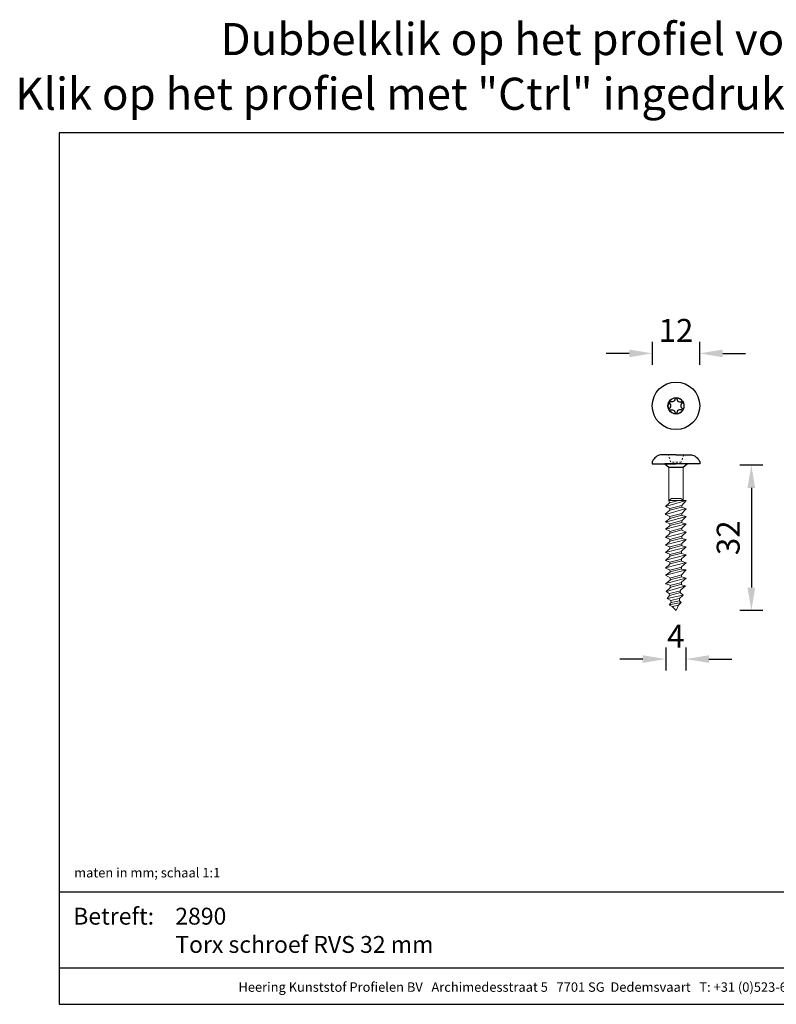
# Model space of a CAD drawing. Units: millimetres. Extents: x -103 to 191, y 33 to 248.
# Drawn here: x -103 to 62, y 33 to 248 of the extents above; entities that cross this region are included whole.
import ezdxf
from ezdxf.enums import TextEntityAlignment as Align

# ---------------------------------------------------------------- set-up
doc = ezdxf.new("R2010")
doc.units = ezdxf.units.MM
doc.header["$MEASUREMENT"] = 0
doc.linetypes.add('ACAD_ISO02W100', pattern=[15, 12, -3])
doc.linetypes.add('AI-Linetype-1', pattern=[0.762, 0.381, -0.381])
for name, color, linetype, lineweight in [('Attributes', 7, 'Continuous', 25), ('Maatvoering profielen', 7, 'Continuous', 25), ('Tekst', 7, 'Continuous', 25)]:
    doc.layers.add(name, color=color, linetype=linetype, lineweight=lineweight)
doc.styles.add('Standaard', font='arial.ttf')
doc.dimstyles.new('Profielen', dxfattribs={"dimtxt": 5, "dimasz": 5, "dimexe": 0.18, "dimexo": 0.0625, "dimgap": 2.5, "dimtad": 1, "dimdec": 0, "dimzin": 0, "dimdsep": 46, "dimtxsty": 'Standaard', "dimblk": 'maat-punt-r', "dimcen": 0.09, "dimse1": 1, "dimse2": 1, "dimclrt": 256, "dimadec": 0, "dimazin": 0, "dimtfac": 1, "dimtdec": 0, "dimtix": 1, "dimtofl": 0, "dimtmove": 1, "dimatfit": 3, "dimfxl": 1, "dimtolj": 1, "dimtzin": 0, "dimarcsym": 0})

# ---------------------------------------------------------------- blocks, each defined once
blk = doc.blocks.new('Kader Keralit Landscape')
for p, q in [((0, 24.55), (277, 24.55)), ((0, 7.95), (229.42, 7.95))]:
    blk.add_line(p, q)
blk.add_lwpolyline([(277, 190), (0, 190), (0, 0), (277, 0)], close=True)
at = {"layer": 'Tekst', "style": 'Standaard'}
blk.add_text('Betreft:', height=3.682, dxfattribs=at).set_placement((3.07, 17.37))
blk.add_text('Heering Kunststof Profielen BV   Archimedesstraat 5   7701 SG  Dedemsvaart   T: +31 (0)523-615631   www.Heering.eu', height=2.06182, dxfattribs=at).set_placement((114.71, 3.49), align=Align.MIDDLE)
for tag, p in [('BETREFT1', (25.32, 17.37)), ('BETREFT2', (25.32, 11.21))]:
    blk.add_attdef(tag, p, '', height=3.68, dxfattribs=at)
blk = doc.blocks.new('2890')
for points in [[(0, 1.96), (-3.35, 1.96, 0.122627), (-4.39, 1.44, 0.032601), (-4.79, 1.05, 0.064091), (-5.08, 0.66, 0.019251), (-5.16, 0.51, 0.101366), (-5.19, 0.41), (-5.19, 0), (0, 0)], [(0, 1.96), (3.35, 1.96, -0.122627), (4.39, 1.44, -0.032601), (4.79, 1.05, -0.064091), (5.08, 0.66, -0.019251), (5.16, 0.51, -0.101366), (5.19, 0.41), (5.19, 0), (0, 0)]]:
    blk.add_lwpolyline(points, format="xyb")
blk.add_lwpolyline([(-2.45, 0), (-1.53, -0.72), (1.53, -0.72), (2.45, 0)], close=True)
at = {"linetype": 'AI-Linetype-1', "lineweight": 15}
blk.add_lwpolyline([(1.68, 1.96), (1.13, 0.33), (-1.11, 0.33), (-1.68, 1.96)], dxfattribs=at)
at = {"lineweight": 15}
blk.add_lwpolyline([(-1.53, -0.72), (1.53, -0.72), (1.53, -7.99), (-1.53, -7.99), (-1.53, -0.72)], dxfattribs=at)
at = {"lineweight": 0}
blk.add_lwpolyline([(0.01, -32), (0.58, -30.85), (1.1, -30.29), (0.76, -29.86), (0.73, -29.41), (1.53, -28.64), (0.93, -28.06), (1.01, -27.6), (2.05, -26.65), (1.21, -26.38), (1.21, -25.79), (2.19, -24.97), (1.21, -24.69), (1.22, -24.2), (2.2, -23.1), (1.22, -23.01), (1.22, -22.48), (2.2, -21.59), (1.22, -21.26), (1.23, -20.77), (2.21, -19.88), (1.23, -19.54), (1.23, -19.05), (2.21, -18.13), (1.24, -17.89), (1.24, -17.43), (2.22, -16.54), (1.24, -16.29), (1.24, -15.77), (2.23, -14.91), (1.25, -14.52), (1.25, -14.06), (2.23, -13.11), (1.25, -12.86), (1.25, -12.43), (2.24, -11.48), (1.26, -11.27), (1.26, -10.87), (2.24, -9.83), (1.26, -9.46), (1.27, -9.09), (2.25, -8.05), (1.64, -7.99), (1.03, -7.62), (-0.96, -7.62), (-1.55, -7.99), (-1.43, -8.55), (-2.3, -9.31), (-1.35, -9.77), (-1.35, -10.13), (-2.33, -11.02), (-1.34, -11.54), (-1.34, -11.94), (-2.32, -12.68), (-1.34, -13.11), (-1.34, -13.54), (-2.32, -14.3), (-1.33, -14.73), (-1.33, -15.19), (-2.31, -16.11), (-1.33, -16.45), (-1.33, -16.97), (-2.3, -17.73), (-1.32, -18.1), (-1.32, -18.56), (-2.3, -19.33), (-1.32, -19.73), (-1.32, -20.22), (-2.29, -21.07), (-1.31, -21.44), (-1.31, -21.93), (-2.29, -22.79), (-1.31, -23.16), (-1.3, -23.68), (-2.28, -24.29), (-1.3, -24.87), (-1.3, -25.36), (-2.28, -26.16), (-1.29, -26.47), (-1.29, -27.05), (-2.14, -27.85), (-1.5, -28.3), (-1.41, -28.76), (-1.92, -29.41), (-1.16, -29.81), (-1.06, -30.29), (-1.52, -30.78), (-0.85, -31.11), (0.01, -32)], dxfattribs=at)
at = {"lineweight": 9}
for points in [[(0.01, -32), (0.58, -30.85), (1.1, -30.29), (0.76, -29.86), (0.73, -29.41), (1.53, -28.64), (0.93, -28.06), (1.01, -27.6), (2.05, -26.65), (1.21, -26.38), (1.21, -25.79), (2.19, -24.97), (1.21, -24.69), (1.22, -24.2), (2.2, -23.1), (1.22, -23.01), (1.22, -22.48), (2.2, -21.59), (1.22, -21.26), (1.23, -20.77), (2.21, -19.88), (1.23, -19.54), (1.23, -19.05), (2.21, -18.13), (1.24, -17.89), (1.24, -17.43), (2.22, -16.54), (1.24, -16.29), (1.24, -15.77), (2.23, -14.91), (1.25, -14.52), (1.25, -14.06), (2.23, -13.11), (1.25, -12.86), (1.25, -12.43), (2.24, -11.48), (1.26, -11.27), (1.26, -10.87), (2.24, -9.83), (1.26, -9.46), (1.27, -9.09), (2.25, -8.05), (1.64, -7.99), (1.03, -7.62), (-0.96, -7.62), (-1.55, -7.99), (-1.43, -8.55), (-2.3, -9.31), (-1.35, -9.77), (-1.35, -10.13), (-2.33, -11.02), (-1.34, -11.54), (-1.34, -11.94), (-2.32, -12.68), (-1.34, -13.11), (-1.34, -13.54), (-2.32, -14.3), (-1.33, -14.73), (-1.33, -15.19), (-2.31, -16.11), (-1.33, -16.45), (-1.33, -16.97), (-2.3, -17.73), (-1.32, -18.1), (-1.32, -18.56), (-2.3, -19.33), (-1.32, -19.73), (-1.32, -20.22), (-2.29, -21.07), (-1.31, -21.44), (-1.31, -21.93), (-2.29, -22.79), (-1.31, -23.16), (-1.3, -23.68), (-2.28, -24.29), (-1.3, -24.87), (-1.3, -25.36), (-2.28, -26.16), (-1.29, -26.47), (-1.29, -27.05), (-2.14, -27.85), (-1.5, -28.3), (-1.41, -28.76), (-1.92, -29.41), (-1.16, -29.81), (-1.06, -30.29), (-1.52, -30.78), (-0.85, -31.11), (0.01, -32)], [(-2.28, -9.31), (2.25, -8.05)], [(-1.41, -8.54), (0.57, -7.99)], [(-2.28, -11.05), (2.25, -9.8)], [(-1.32, -9.77), (1.24, -9.09)], [(-1.32, -10.14), (1.24, -9.47)], [(-2.28, -12.71), (2.25, -11.54)], [(-1.32, -11.54), (1.24, -10.86)], [(-1.32, -11.92), (1.24, -11.24)], [(-1.32, -13.09), (1.24, -12.41)], [(-1.32, -13.47), (1.24, -12.79)], [(-2.28, -14.27), (2.25, -13.11)], [(-2.28, -16.08), (2.25, -14.91)], [(-1.32, -14.75), (1.24, -14.07)], [(-1.32, -15.13), (1.24, -14.45)], [(-2.28, -17.7), (2.25, -16.54)], [(-1.32, -16.5), (1.24, -15.82)], [(-1.32, -16.88), (1.24, -16.2)], [(-2.28, -19.33), (2.25, -18.16)], [(-1.32, -18.15), (1.24, -17.47)], [(-1.32, -18.53), (1.24, -17.85)], [(-1.32, -19.79), (1.24, -19.11)], [(-2.28, -21.03), (2.25, -19.86)], [(-1.32, -20.17), (1.24, -19.49)], [(-1.32, -21.47), (1.24, -20.79)], [(-1.32, -21.85), (1.24, -21.17)], [(-2.28, -22.72), (2.25, -21.56)], [(-2.25, -24.31), (2.22, -23.12)], [(-1.32, -23.22), (1.24, -22.54)], [(-1.32, -23.6), (1.24, -22.92)], [(-2.25, -26.15), (2.16, -24.98)], [(-1.32, -24.94), (1.24, -24.26)], [(-1.32, -25.32), (1.24, -24.64)], [(-2.1, -27.87), (2.07, -26.66)], [(-1.45, -28.33), (1.02, -27.68)], [(-1.32, -26.58), (1.24, -25.9)], [(-1.32, -26.96), (1.24, -26.28)], [(-1.88, -29.41), (1.5, -28.64)], [(-1.4, -28.71), (0.96, -28.08)], [(-1.15, -29.82), (0.72, -29.42)], [(-1.07, -30.27), (0.74, -29.88)], [(-1.49, -30.79), (1.11, -30.29)], [(-0.86, -31.11), (0.59, -30.81)]]:
    blk.add_lwpolyline(points, dxfattribs=at)
at = {"layer": 'Attributes', "style": 'Standaard', "flags": 1}
for tag, p in [('BESTELNUMMER', (-1.34, -1.4)), ('OMSCHRIJVING', (-1.34, -2.4)), ('MATERIAAL', (-1.34, -3.4)), ('KLEUR', (-1.34, -4.4))]:
    blk.add_attdef(tag, p, '', height=0.2, dxfattribs=at)
blk = doc.blocks.new('maat-punt-r')
at = {"layer": 'Maatvoering profielen'}
blk.add_line((0, 0.5), (0, -0.5), dxfattribs=at)
blk.add_line((0, 0.5), (0, -0.5), dxfattribs=at)
blk.add_solid([(-1, 0.167), (-1, -0.167), (0, 0)], dxfattribs=at)
blk = doc.blocks.new('*D20')
at = {"layer": 'Defpoints', "color": 0, "transparency": 16777216}
for p in [(43.18, 151.05), (39.76, 119.33), (56.18, 119.33)]:
    blk.add_point(p, dxfattribs=at)
at = {"layer": 'Maatvoering profielen', "color": 0, "lineweight": -2, "transparency": 16777216}
blk.add_line((56.18, 146.05), (56.18, 124.33), dxfattribs=at)
at = {"layer": 'Maatvoering profielen', "color": 0, "lineweight": -2, "transparency": 16777216, "xscale": 5, "yscale": 5, "zscale": 5}
for p, rotation in [((56.18, 151.05), 90), ((56.18, 119.33), 270)]:
    blk.add_blockref('maat-punt-r', p, dxfattribs=dict(at, rotation=rotation))
at = {"layer": 'Maatvoering profielen', "transparency": 16777216, "insert": (51.13, 135.19), "char_height": 5, "attachment_point": 5, "rotation": 90, "style": 'Standaard'}
blk.add_mtext('\\A1;32', dxfattribs=at)
blk = doc.blocks.new('*D21')
at = {"layer": 'Defpoints', "color": 0, "linetype": 'ACAD_ISO02W100', "transparency": 16777216}
for p in [(44.93, 175.38), (34.56, 163.95), (44.93, 163.95)]:
    blk.add_point(p, dxfattribs=at)
at = {"layer": 'Maatvoering profielen', "color": 0, "linetype": 'ACAD_ISO02W100', "lineweight": -2, "transparency": 16777216}
for p, q in [((29.56, 175.38), (24.56, 175.38)), ((49.93, 175.38), (54.93, 175.38))]:
    blk.add_line(p, q, dxfattribs=at)
at = {"layer": 'Maatvoering profielen', "color": 0, "linetype": 'ACAD_ISO02W100', "lineweight": -2, "transparency": 16777216, "xscale": 5, "yscale": 5, "zscale": 5}
blk.add_blockref('maat-punt-r', (34.56, 175.38), dxfattribs=at)
at = {"layer": 'Maatvoering profielen', "color": 0, "linetype": 'ACAD_ISO02W100', "lineweight": -2, "transparency": 16777216, "xscale": 5, "yscale": 5, "zscale": 5, "rotation": 180}
blk.add_blockref('maat-punt-r', (44.93, 175.38), dxfattribs=at)
at = {"layer": 'Maatvoering profielen', "linetype": 'ACAD_ISO02W100', "transparency": 16777216, "insert": (39.75, 180.39), "char_height": 5, "attachment_point": 5, "style": 'Standaard'}
blk.add_mtext('\\A1;12', dxfattribs=at)
blk = doc.blocks.new('*D22')
at = {"layer": 'Defpoints', "color": 0, "linetype": 'ACAD_ISO02W100', "transparency": 16777216}
for p in [(37.5, 125.19), (41.94, 126.37), (41.94, 108.74)]:
    blk.add_point(p, dxfattribs=at)
at = {"layer": 'Maatvoering profielen', "color": 0, "linetype": 'ACAD_ISO02W100', "lineweight": -2, "transparency": 16777216}
for p, q in [((32.5, 108.74), (27.5, 108.74)), ((46.94, 108.74), (51.94, 108.74))]:
    blk.add_line(p, q, dxfattribs=at)
at = {"layer": 'Maatvoering profielen', "color": 0, "linetype": 'ACAD_ISO02W100', "lineweight": -2, "transparency": 16777216, "xscale": 5, "yscale": 5, "zscale": 5}
blk.add_blockref('maat-punt-r', (37.5, 108.74), dxfattribs=at)
at = {"layer": 'Maatvoering profielen', "color": 0, "linetype": 'ACAD_ISO02W100', "lineweight": -2, "transparency": 16777216, "xscale": 5, "yscale": 5, "zscale": 5, "rotation": 180}
blk.add_blockref('maat-punt-r', (41.94, 108.74), dxfattribs=at)
at = {"layer": 'Maatvoering profielen', "linetype": 'ACAD_ISO02W100', "transparency": 16777216, "insert": (39.72, 113.74), "char_height": 5, "attachment_point": 5, "style": 'Standaard'}
blk.add_mtext('\\A1;4', dxfattribs=at)

msp = doc.modelspace()

# ---------------------------------------------------------------- linework, layer by layer
for points in [[(39.61, 165.7, -0.616257), (38.3, 164.94, -0.22819), (39.61, 165.7)], [(39.88, 165.7, 0.616257), (41.19, 164.94, 0.22819), (39.88, 165.7)], [(38.17, 163.2, 0.616257), (38.17, 164.71, 0.22819), (38.17, 163.2)], [(41.32, 163.2, -0.616257), (41.32, 164.71, -0.22819), (41.32, 163.2)], [(38.3, 162.97, -0.616257), (39.61, 162.21, -0.22819), (38.3, 162.96)], [(41.19, 162.97, 0.616257), (39.88, 162.21, 0.22819), (41.19, 162.96)]]:
    msp.add_lwpolyline(points, format="xyb")
for centre, radius in [((39.75, 163.95), 5.19), ((39.74, 163.95), 1.75)]:
    msp.add_circle(centre, radius)

# ---------------------------------------------------------------- block references
msp.add_blockref('Kader Keralit Landscape', (-94.76, 33.48)).add_auto_attribs({'BETREFT2': 'Torx schroef RVS 32 mm', 'BETREFT1': '2890'})
msp.add_blockref('2890', (39.75, 151.33))

# ---------------------------------------------------------------- texts
at = {"layer": 'Tekst', "style": 'Standaard'}
for s, p in [('Dubbelklik op het profiel voor meer informatie', (43.74, 240.4)), ('Klik op het profiel met "Ctrl" ingedrukt om naar de website te gaan', (43.74, 228.48))]:
    msp.add_text(s, height=7, dxfattribs=at).set_placement(p, align=Align.CENTER)
msp.add_text('maten in mm; schaal 1:1', height=2.0618, dxfattribs=at).set_placement((-91.48, 61.14))

# ---------------------------------------------------------------- dimensions: what is measured, and where the dimension line sits
at = {"layer": 'Maatvoering profielen', "linetype": 'ACAD_ISO02W100'}
dim = msp.add_linear_dim(base=(44.93, 175.38), p1=(34.56, 163.95), p2=(44.93, 163.95), text='12', dimstyle='Profielen', dxfattribs=at)
dim.commit()
dim.dimension.update_dxf_attribs({"geometry": '*D21', "text_midpoint": (39.75, 180.39)})
at = {"layer": 'Maatvoering profielen'}
dim = msp.add_linear_dim(base=(56.18, 119.33), p1=(43.18, 151.05), p2=(39.76, 119.33), angle=90, dimstyle='Profielen', dxfattribs=at)
dim.commit()
dim.dimension.update_dxf_attribs({"geometry": '*D20', "text_midpoint": (51.13, 135.19)})
at = {"layer": 'Maatvoering profielen', "linetype": 'ACAD_ISO02W100'}
dim = msp.add_linear_dim(base=(41.94, 108.74), p1=(37.5, 125.19), p2=(41.94, 126.37), dimstyle='Profielen', dxfattribs=at)
dim.commit()
dim.dimension.update_dxf_attribs({"geometry": '*D22', "text_midpoint": (39.72, 113.74)})

doc.saveas('drawing.dxf')
